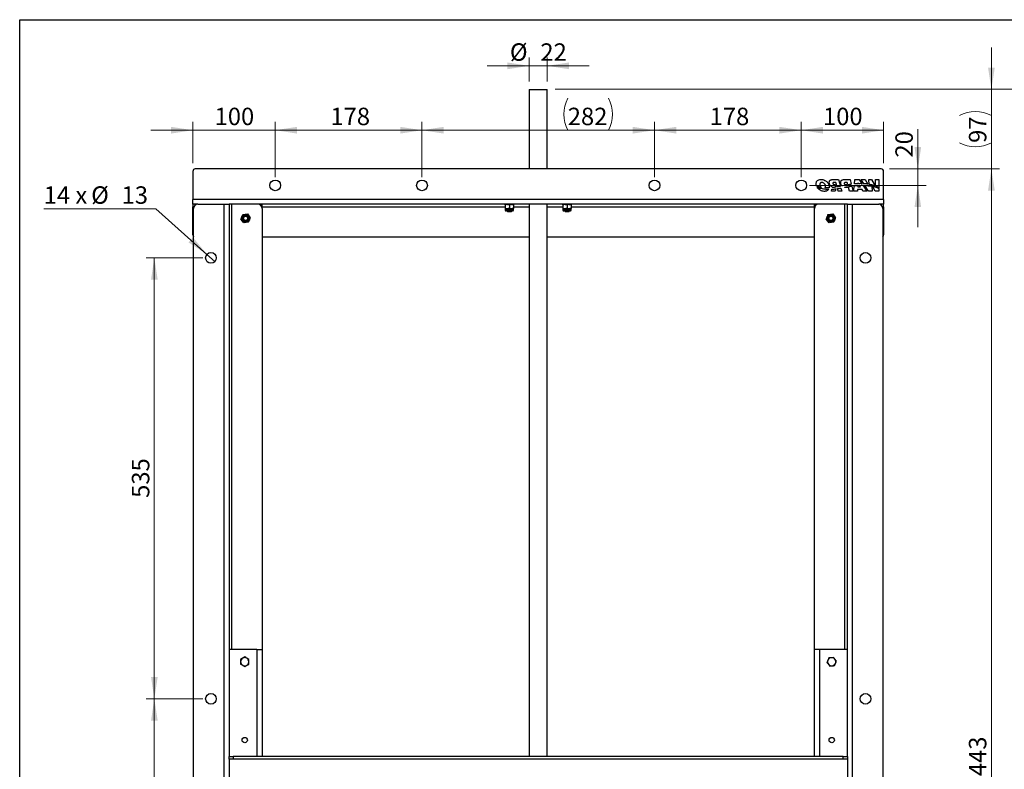
# Model space of a CAD drawing. Units: millimetres. Extents: x 8 to 201, y 4 to 288.
# Drawn here: x 21 to 140, y 197 to 288 of the extents above; entities that cross this region are included whole.
import ezdxf

# ---------------------------------------------------------------- set-up
doc = ezdxf.new("R2010")
doc.units = ezdxf.units.MM
doc.styles.add('SLDTEXTSTYLE2', font='TXT', dxfattribs={"width": 0.7})
doc.styles.add('SLDTEXTSTYLE4', font='TXT', dxfattribs={"width": 0.65})
doc.dimstyles.new('SLDDIMSTYLE2', dxfattribs={"dimtxt": 2.731911, "dimasz": 2.64, "dimexe": 0, "dimexo": 0.0625, "dimgap": 0.682978, "dimtad": 1, "dimlfac": 10, "dimrnd": 1e-09, "dimzin": 12, "dimdsep": 46, "dimtxsty": 'SLDTEXTSTYLE2', "dimsah": 1, "dimcen": 0.09, "dimadec": 0, "dimazin": 3, "dimtfac": 1, "dimtofl": 0, "dimtmove": 0, "dimatfit": 3, "dimfxl": 0, "dimfrac": 2, "dimtolj": 1, "dimtzin": 12, "dimarcsym": 0})
doc.dimstyles.new('SLDDIMSTYLE3', dxfattribs={"dimtxt": 2.731911, "dimasz": 2.64, "dimexe": 0, "dimexo": 0.0625, "dimgap": 0.682978, "dimtad": 1, "dimlfac": 10, "dimrnd": 1e-09, "dimzin": 12, "dimdsep": 46, "dimtxsty": 'SLDTEXTSTYLE2', "dimsah": 1, "dimcen": 0.09, "dimadec": 0, "dimazin": 3, "dimtfac": 1, "dimtmove": 0, "dimatfit": 0, "dimfxl": 0, "dimfrac": 2, "dimtolj": 1, "dimtzin": 12, "dimarcsym": 0})
doc.dimstyles.new('SLDDIMSTYLE4', dxfattribs={"dimtxt": 2.731911, "dimasz": 2.64, "dimexe": 0, "dimexo": 0.0625, "dimgap": 0.682978, "dimtad": 1, "dimdec": 0, "dimlfac": 10, "dimrnd": 1e-09, "dimzin": 12, "dimdsep": 46, "dimtxsty": 'SLDTEXTSTYLE2', "dimsah": 1, "dimcen": 0.09, "dimadec": 0, "dimazin": 3, "dimtfac": 1, "dimtdec": 0, "dimtmove": 0, "dimatfit": 0, "dimfxl": 0, "dimfrac": 2, "dimtolj": 1, "dimtzin": 12, "dimarcsym": 0})
doc.dimstyles.new('SLDDIMSTYLE5', dxfattribs={"dimtxt": 2.731911, "dimasz": 2.64, "dimexe": 0, "dimexo": 0.0625, "dimgap": 0.682978, "dimtad": 1, "dimdec": 0, "dimlfac": 10, "dimrnd": 1e-09, "dimzin": 12, "dimdsep": 46, "dimtxsty": 'SLDTEXTSTYLE2', "dimsah": 1, "dimcen": 0.09, "dimadec": 0, "dimazin": 3, "dimtol": 1, "dimtp": 5, "dimtm": 5, "dimtfac": 1, "dimtdec": 0, "dimtofl": 0, "dimtmove": 0, "dimatfit": 3, "dimfxl": 0, "dimfrac": 2, "dimtolj": 1, "dimarcsym": 0})
doc.dimstyles.new('SLDDIMSTYLE6', dxfattribs={"dimtxt": 2.731911, "dimasz": 2.64, "dimexe": 0, "dimexo": 0.0625, "dimgap": 0.682978, "dimtad": 0, "dimtih": 1, "dimtoh": 1, "dimlfac": 10, "dimrnd": 1e-09, "dimzin": 12, "dimdsep": 46, "dimtxsty": 'SLDTEXTSTYLE2', "dimblk1": 'NONE', "dimsah": 1, "dimcen": 0, "dimadec": 0, "dimazin": 3, "dimtfac": 1, "dimtmove": 0, "dimatfit": 3, "dimldrblk": 'NONE', "dimfxl": 0, "dimfrac": 2, "dimtolj": 1, "dimtzin": 12, "dimarcsym": 0})

# ---------------------------------------------------------------- blocks, each defined once
blk = doc.blocks.new('_D_5')
at = {"color": 7, "linetype": 'Continuous', "lineweight": 0}
for p, q in [((126.5, 269.9), (139.87, 269.9)), ((138.87, 125.6), (138.87, 269.9)), ((121.9, 125.6), (139.87, 125.6))]:
    blk.add_line(p, q, dxfattribs=at)
at = {"color": 7, "linetype": 'Continuous', "lineweight": 18}
for points in [[(138.87, 269.9), (138.46, 267.26), (139.28, 267.26)], [(138.87, 125.6), (139.28, 128.24), (138.46, 128.24)]]:
    blk.add_solid(points, dxfattribs=at)
at = {"color": 7, "linetype": 'Continuous', "lineweight": 18, "insert": (136.14, 194.61), "char_height": 2.117, "attachment_point": 1, "rotation": 90, "style": 'SLDTEXTSTYLE2'}
blk.add_mtext('1443', dxfattribs=at)
blk = doc.blocks.new('_D_6')
at = {"color": 7, "linetype": 'Continuous', "lineweight": 0}
for p, q in [((138.87, 279.55), (138.87, 284.63)), ((85.95, 279.55), (139.87, 279.55)), ((138.87, 279.55), (138.87, 269.9)), ((126.5, 269.9), (139.87, 269.9)), ((138.87, 269.9), (138.87, 264.82))]:
    blk.add_line(p, q, dxfattribs=at)
at = {"color": 7, "linetype": 'Continuous', "lineweight": 18}
for centre, start, end in [((136.93, 272.5), 63.4349, 116.5651), ((136.93, 276.94), 243.4349, 296.5651)]:
    blk.add_arc(centre, 4.35, start, end, dxfattribs=at)
for points in [[(138.87, 279.55), (139.28, 282.19), (138.46, 282.19)], [(138.87, 269.9), (138.46, 267.26), (139.28, 267.26)]]:
    blk.add_solid(points, dxfattribs=at)
at = {"color": 7, "linetype": 'Continuous', "lineweight": 18, "insert": (136.14, 273.05), "char_height": 2.117, "attachment_point": 1, "rotation": 90, "style": 'SLDTEXTSTYLE2'}
blk.add_mtext('97', dxfattribs=at)
blk = doc.blocks.new('_D_7')
at = {"color": 7, "linetype": 'Continuous', "lineweight": 0}
for p, q in [((85.95, 279.55), (145.67, 279.55)), ((144.67, 125.6), (144.67, 279.55)), ((121.9, 125.6), (145.67, 125.6))]:
    blk.add_line(p, q, dxfattribs=at)
at = {"color": 7, "linetype": 'Continuous', "lineweight": 18}
for points in [[(144.67, 279.55), (144.26, 276.91), (145.07, 276.91)], [(144.67, 125.6), (145.07, 128.24), (144.26, 128.24)]]:
    blk.add_solid(points, dxfattribs=at)
at = {"color": 7, "linetype": 'Continuous', "lineweight": 18, "char_height": 2.117, "attachment_point": 1, "rotation": 90, "style": 'SLDTEXTSTYLE2'}
for s, insert in [('±5', (141.94, 204.28)), ('1540', (141.94, 197.48))]:
    blk.add_mtext(s, dxfattribs=dict(at, insert=insert))
blk = doc.blocks.new('_D_10')
at = {"color": 7, "linetype": 'Continuous', "lineweight": 0}
for p, q in [((43.2, 205.6), (36.33, 205.6)), ((37.33, 180.6), (37.33, 205.6)), ((43.2, 180.6), (36.33, 180.6))]:
    blk.add_line(p, q, dxfattribs=at)
at = {"color": 7, "linetype": 'Continuous', "lineweight": 18}
for points in [[(37.33, 205.6), (36.93, 202.96), (37.74, 202.96)], [(37.33, 180.6), (37.74, 183.24), (36.93, 183.24)]]:
    blk.add_solid(points, dxfattribs=at)
at = {"color": 7, "linetype": 'Continuous', "lineweight": 18, "insert": (34.61, 190.59), "char_height": 2.117, "attachment_point": 1, "rotation": 90, "style": 'SLDTEXTSTYLE2'}
blk.add_mtext('250', dxfattribs=at)
blk = doc.blocks.new('_D_11')
at = {"color": 7, "linetype": 'Continuous', "lineweight": 0}
for p, q in [((43.2, 259.1), (36.33, 259.1)), ((37.33, 259.1), (37.33, 205.6)), ((43.2, 205.6), (36.33, 205.6))]:
    blk.add_line(p, q, dxfattribs=at)
at = {"color": 7, "linetype": 'Continuous', "lineweight": 18}
for points in [[(37.33, 259.1), (36.93, 256.46), (37.74, 256.46)], [(37.33, 205.6), (37.74, 208.24), (36.93, 208.24)]]:
    blk.add_solid(points, dxfattribs=at)
at = {"color": 7, "linetype": 'Continuous', "lineweight": 18, "insert": (34.61, 229.98), "char_height": 2.117, "attachment_point": 1, "rotation": 90, "style": 'SLDTEXTSTYLE2'}
blk.add_mtext('535', dxfattribs=at)
blk = doc.blocks.new('_D_12')
at = {"color": 7, "linetype": 'Continuous', "lineweight": 0}
for p, q in [((82.8, 280.5), (82.8, 283.4)), ((85, 280.5), (85, 283.4)), ((82.8, 282.4), (77.72, 282.4)), ((82.8, 282.4), (85, 282.4)), ((85, 282.4), (90.08, 282.4))]:
    blk.add_line(p, q, dxfattribs=at)
at = {"color": 7, "linetype": 'Continuous', "lineweight": 18}
for points in [[(82.8, 282.4), (80.16, 282.81), (80.16, 281.99)], [(85, 282.4), (87.64, 281.99), (87.64, 282.81)]]:
    blk.add_solid(points, dxfattribs=at)
at = {"color": 7, "linetype": 'Continuous', "lineweight": 18, "char_height": 2.117, "attachment_point": 1, "style": 'SLDTEXTSTYLE2'}
for s, insert in [('%%c', (80.46, 285.13)), ('22', (84.16, 285.13))]:
    blk.add_mtext(s, dxfattribs=dict(at, insert=insert))
blk = doc.blocks.new('_D_13')
at = {"color": 7, "linetype": 'Continuous', "lineweight": 0}
for p, q in [((37.52, 265.05), (23.91, 265.05)), ((43.71, 259.53), (37.52, 265.05)), ((44.68, 258.66), (43.71, 259.53))]:
    blk.add_line(p, q, dxfattribs=at)
at = {"color": 7, "linetype": 'Continuous', "lineweight": 18}
blk.add_solid([(43.71, 259.53), (42.02, 261.59), (41.47, 260.98)], dxfattribs=at)
at = {"color": 7, "linetype": 'Continuous', "lineweight": 18, "char_height": 2.117, "attachment_point": 1}
for s, insert, style in [('14 x', (23.91, 267.78), 'SLDTEXTSTYLE4'), ('%%c', (29.67, 267.78), 'SLDTEXTSTYLE2'), ('13', (33.36, 267.78), 'SLDTEXTSTYLE2')]:
    blk.add_mtext(s, dxfattribs=dict(at, insert=insert, style=style))
blk = doc.blocks.new('_None')
blk = doc.blocks.new('_D_18')
at = {"color": 7, "linetype": 'Continuous', "lineweight": 0}
for p, q in [((42, 270.6), (42, 275.59)), ((52, 268.9), (52, 275.59)), ((42, 274.59), (36.92, 274.59)), ((42, 274.59), (52, 274.59)), ((52, 274.59), (57.08, 274.59))]:
    blk.add_line(p, q, dxfattribs=at)
at = {"color": 7, "linetype": 'Continuous', "lineweight": 18}
for points in [[(42, 274.59), (39.36, 275), (39.36, 274.18)], [(52, 274.59), (54.64, 274.18), (54.64, 275)]]:
    blk.add_solid(points, dxfattribs=at)
at = {"color": 7, "linetype": 'Continuous', "lineweight": 18, "insert": (44.64, 277.32), "char_height": 2.117, "attachment_point": 1, "style": 'SLDTEXTSTYLE2'}
blk.add_mtext('100', dxfattribs=at)
blk = doc.blocks.new('_D_19')
at = {"color": 7, "linetype": 'Continuous', "lineweight": 0}
for p, q in [((52, 268.9), (52, 275.59)), ((69.8, 268.9), (69.8, 275.59)), ((52, 274.59), (69.8, 274.59))]:
    blk.add_line(p, q, dxfattribs=at)
at = {"color": 7, "linetype": 'Continuous', "lineweight": 18}
for points in [[(52, 274.59), (54.64, 274.18), (54.64, 275)], [(69.8, 274.59), (67.16, 275), (67.16, 274.18)]]:
    blk.add_solid(points, dxfattribs=at)
at = {"color": 7, "linetype": 'Continuous', "lineweight": 18, "insert": (58.69, 277.32), "char_height": 2.117, "attachment_point": 1, "style": 'SLDTEXTSTYLE2'}
blk.add_mtext('178', dxfattribs=at)
blk = doc.blocks.new('_D_20')
at = {"color": 7, "linetype": 'Continuous', "lineweight": 0}
for p, q in [((69.8, 268.9), (69.8, 275.59)), ((98, 268.9), (98, 275.59)), ((69.8, 274.59), (98, 274.59))]:
    blk.add_line(p, q, dxfattribs=at)
at = {"color": 7, "linetype": 'Continuous', "lineweight": 18}
for centre, start, end in [((91.37, 276.53), 153.4349, 206.5651), ((88.55, 276.53), 333.4349, 26.5651)]:
    blk.add_arc(centre, 4.35, start, end, dxfattribs=at)
for points in [[(69.8, 274.59), (72.44, 274.18), (72.44, 275)], [(98, 274.59), (95.36, 275), (95.36, 274.18)]]:
    blk.add_solid(points, dxfattribs=at)
at = {"color": 7, "linetype": 'Continuous', "lineweight": 18, "insert": (87.48, 277.32), "char_height": 2.117, "attachment_point": 1, "style": 'SLDTEXTSTYLE2'}
blk.add_mtext('282', dxfattribs=at)
blk = doc.blocks.new('_D_21')
at = {"color": 7, "linetype": 'Continuous', "lineweight": 0}
for p, q in [((98, 268.9), (98, 275.59)), ((115.8, 268.9), (115.8, 275.59)), ((98, 274.59), (115.8, 274.59))]:
    blk.add_line(p, q, dxfattribs=at)
at = {"color": 7, "linetype": 'Continuous', "lineweight": 18}
for points in [[(98, 274.59), (100.64, 274.18), (100.64, 275)], [(115.8, 274.59), (113.16, 275), (113.16, 274.18)]]:
    blk.add_solid(points, dxfattribs=at)
at = {"color": 7, "linetype": 'Continuous', "lineweight": 18, "insert": (104.69, 277.32), "char_height": 2.117, "attachment_point": 1, "style": 'SLDTEXTSTYLE2'}
blk.add_mtext('178', dxfattribs=at)
blk = doc.blocks.new('_D_22')
at = {"color": 7, "linetype": 'Continuous', "lineweight": 0}
for p, q in [((115.8, 268.9), (115.8, 275.59)), ((125.8, 270.6), (125.8, 275.59)), ((115.8, 274.59), (125.8, 274.59))]:
    blk.add_line(p, q, dxfattribs=at)
at = {"color": 7, "linetype": 'Continuous', "lineweight": 18}
for points in [[(115.8, 274.59), (118.44, 274.18), (118.44, 275)], [(125.8, 274.59), (123.16, 275), (123.16, 274.18)]]:
    blk.add_solid(points, dxfattribs=at)
at = {"color": 7, "linetype": 'Continuous', "lineweight": 18, "insert": (118.44, 277.32), "char_height": 2.117, "attachment_point": 1, "style": 'SLDTEXTSTYLE2'}
blk.add_mtext('100', dxfattribs=at)
blk = doc.blocks.new('_D_23')
at = {"color": 7, "linetype": 'Continuous', "lineweight": 0}
for p, q in [((129.95, 269.9), (129.95, 274.71)), ((126.5, 269.9), (130.95, 269.9)), ((129.95, 269.9), (129.95, 267.9)), ((116.8, 267.9), (130.95, 267.9)), ((129.95, 267.9), (129.95, 262.82))]:
    blk.add_line(p, q, dxfattribs=at)
at = {"color": 7, "linetype": 'Continuous', "lineweight": 18}
for points in [[(129.95, 269.9), (130.35, 272.54), (129.54, 272.54)], [(129.95, 267.9), (129.54, 265.26), (130.35, 265.26)]]:
    blk.add_solid(points, dxfattribs=at)
at = {"color": 7, "linetype": 'Continuous', "lineweight": 18, "insert": (127.22, 271.27), "char_height": 2.117, "attachment_point": 1, "rotation": 90, "style": 'SLDTEXTSTYLE2'}
blk.add_mtext('20', dxfattribs=at)

msp = doc.modelspace()

# ---------------------------------------------------------------- linework, layer by layer
at = {"color": 7, "linetype": 'Continuous', "lineweight": 25}
for p, q in [((21, 4), (21, 288)), ((21, 288), (201, 288)), ((82.8495, 279.5468), (82.7995, 279.4968)), ((82.7995, 279.4968), (82.7995, 269.8968)), ((83.8995, 279.4968), (82.7995, 279.4968)), ((82.8495, 279.5468), (83.8995, 279.5468)), ((83.8995, 279.5468), (84.9495, 279.5468)), ((84.9995, 279.4968), (83.8995, 279.4968)), ((84.9995, 279.4968), (84.9495, 279.5468)), ((84.9995, 269.8968), (84.9995, 279.4968)), ((41.9995, 269.5968), (41.9995, 266.1968)), ((125.4995, 269.8968), (42.2995, 269.8968)), ((125.7995, 266.1968), (125.7995, 269.5968)), ((119.5619, 267.6339), (119.5761, 267.6922)), ((119.5856, 268.5969), (120.3329, 268.5969)), ((120.0033, 268.2442), (119.7452, 268.2442)), ((119.811, 267.9986), (119.9139, 267.9986)), ((119.9139, 267.9986), (119.9977, 267.6856)), ((120.147, 267.7082), (120.0033, 268.2442)), ((120.3329, 268.5969), (120.5512, 267.7822)), ((120.6077, 267.571), (120.708, 267.1968)), ((120.9553, 267.8693), (120.8178, 267.8393)), ((121.0933, 267.8972), (120.9553, 267.8693)), ((120.9752, 268.5969), (121.7225, 268.5969)), ((121.3929, 268.2442), (121.1243, 268.2442)), ((121.1901, 267.9986), (121.3035, 267.9986)), ((121.5532, 267.646), (121.23, 267.646)), ((121.3035, 267.9986), (121.3191, 267.9404)), ((121.4674, 267.9662), (121.3929, 268.2442)), ((121.6736, 267.1968), (121.5532, 267.646)), ((121.7225, 268.5969), (121.8752, 268.0268)), ((121.9337, 267.8087), (122.0976, 267.1968)), ((122.1732, 267.1968), (122.2387, 267.8464)), ((122.2612, 268.0692), (122.3144, 268.5969)), ((122.3144, 268.5969), (122.8476, 268.5969)), ((122.6623, 267.8845), (122.6531, 267.7175)), ((122.6531, 267.7175), (122.9809, 267.7163)), ((122.6811, 268.2232), (122.6741, 268.0971)), ((122.7539, 268.1002), (122.6811, 268.2232)), ((122.8476, 268.5969), (123.1622, 268.1028)), ((122.9809, 267.7163), (122.8741, 267.8968)), ((123.0734, 268.5969), (123.5499, 268.5969)), ((123.3875, 268.0943), (123.0734, 268.5969)), ((123.2875, 267.906), (123.7391, 267.1968)), ((123.9484, 267.1968), (123.5078, 267.9019)), ((123.5499, 268.5969), (123.8757, 268.0464)), ((123.9813, 267.8678), (124.0567, 267.7404)), ((123.9968, 268.5969), (124.3159, 268.5969)), ((124.0371, 268.0208), (123.9968, 268.5969)), ((124.0567, 267.7404), (124.0484, 267.8598)), ((124.3159, 268.5969), (124.7501, 267.8283)), ((124.3331, 267.9902), (124.3356, 267.9575)), ((124.3528, 267.9531), (124.3331, 267.9902)), ((124.3466, 267.8124), (124.3934, 267.1968)), ((124.7545, 267.1968), (124.4373, 267.7939)), ((124.7998, 268.5969), (125.1995, 268.5969)), ((124.7998, 267.8088), (124.7998, 268.5969)), ((125.1995, 268.5969), (125.1995, 267.61)), ((125.1995, 267.5343), (125.1995, 267.1968)), ((119.4549, 267.1968), (119.5144, 267.4401)), ((119.9377, 267.1968), (119.4549, 267.1968)), ((119.983, 267.4769), (119.9377, 267.1968)), ((120.284, 267.1968), (120.2016, 267.5044)), ((120.708, 267.1968), (120.284, 267.1968)), ((122.0976, 267.1968), (121.6736, 267.1968)), ((122.6329, 267.1968), (122.1732, 267.1968)), ((122.6391, 267.3773), (122.6329, 267.1968)), ((123.1765, 267.3773), (122.6391, 267.3773)), ((123.2794, 267.1968), (123.1765, 267.3773)), ((123.7391, 267.1968), (123.2794, 267.1968)), ((124.3934, 267.1968), (123.9484, 267.1968)), ((125.1995, 267.1968), (124.7545, 267.1968)), ((125.7995, 266.1968), (41.9995, 266.1968)), ((41.9995, 265.5968), (41.9995, 266.1968)), ((42.5995, 265.5968), (41.9995, 265.5968)), ((41.9995, 265.5968), (41.9995, 265.2968)), ((41.9995, 261.8968), (41.9995, 265.2968)), ((41.9995, 265.2968), (42.1412, 265.2968)), ((42.5995, 265.5968), (45.7995, 265.5968)), ((45.7995, 125.5968), (45.7995, 265.5968)), ((45.7995, 265.5968), (46.3995, 265.5968)), ((121.3995, 265.5968), (46.3995, 265.5968)), ((46.3995, 265.5968), (46.3995, 198.5968)), ((46.6995, 265.5968), (46.6995, 211.5968)), ((50.3995, 265.0968), (50.3995, 265.5968)), ((50.3995, 265.2968), (79.8995, 265.2968)), ((79.8995, 265.5521), (80.1495, 265.5968)), ((79.8995, 265.5521), (79.8995, 265.1514)), ((79.8995, 265.1514), (80.1495, 265.1068)), ((80.3995, 265.5521), (80.6495, 265.5968)), ((80.3995, 265.5521), (80.3995, 265.1514)), ((80.3995, 265.1514), (80.6495, 265.1068)), ((80.8995, 265.5521), (80.8995, 265.1514)), ((80.8995, 265.2968), (82.7995, 265.2968)), ((82.7995, 265.5968), (82.7995, 198.5968)), ((84.9995, 198.5968), (84.9995, 265.5968)), ((84.9995, 265.2968), (86.8995, 265.2968)), ((86.8995, 265.5521), (87.1495, 265.5968)), ((86.8995, 265.5521), (86.8995, 265.1514)), ((86.8995, 265.1514), (87.1495, 265.1068)), ((87.3995, 265.5521), (87.6495, 265.5968)), ((87.3995, 265.5521), (87.3995, 265.1514)), ((87.3995, 265.1514), (87.6495, 265.1068)), ((87.8995, 265.5521), (87.8995, 265.1514)), ((87.8995, 265.2968), (117.3995, 265.2968)), ((117.3995, 265.0968), (117.3995, 265.5968)), ((121.0995, 211.5968), (121.0995, 265.5968)), ((121.3995, 198.5968), (121.3995, 265.5968)), ((121.3995, 265.5968), (121.9995, 265.5968)), ((121.9995, 265.5968), (121.9995, 125.5968)), ((121.9995, 265.5968), (125.1995, 265.5968)), ((125.7995, 265.5968), (125.1995, 265.5968)), ((125.6577, 265.2968), (125.7995, 265.2968)), ((125.7995, 266.1968), (125.7995, 265.5968)), ((125.7995, 265.2968), (125.7995, 265.5968)), ((125.7995, 265.2968), (125.7995, 261.8968)), ((42.0995, 126.0968), (42.0995, 265.0968)), ((48.0482, 264.355), (48.3344, 264.3925)), ((48.6206, 264.4301), (48.7963, 264.201)), ((50.3995, 265.0968), (50.3995, 211.5968)), ((79.8995, 265.1068), (79.8995, 264.9001)), ((79.8995, 265.1068), (80.1495, 265.1068)), ((80.8995, 264.9001), (79.8995, 264.9001)), ((80.7961, 264.7968), (80.0028, 264.7968)), ((80.1049, 264.7968), (80.1549, 264.7468)), ((80.1495, 265.1068), (80.6495, 265.1068)), ((80.1549, 264.7468), (80.644, 264.7468)), ((80.644, 264.7468), (80.694, 264.7968)), ((80.6495, 265.1068), (80.8995, 265.1068)), ((80.8995, 264.9001), (80.8995, 265.1068)), ((86.8995, 265.1068), (86.8995, 264.9001)), ((86.8995, 265.1068), (87.1495, 265.1068)), ((87.8995, 264.9001), (86.8995, 264.9001)), ((87.7961, 264.7968), (87.0028, 264.7968)), ((87.1049, 264.7968), (87.1549, 264.7468)), ((87.1495, 265.1068), (87.6495, 265.1068)), ((87.1549, 264.7468), (87.644, 264.7468)), ((87.644, 264.7468), (87.694, 264.7968)), ((87.6495, 265.1068), (87.8995, 265.1068)), ((87.8995, 264.9001), (87.8995, 265.1068)), ((117.3995, 211.5968), (117.3995, 265.0968)), ((119.0482, 264.355), (119.3344, 264.3925)), ((119.6206, 264.4301), (119.7963, 264.201)), ((125.6995, 265.0968), (125.6995, 126.0968)), ((48.1783, 263.3635), (48.0027, 263.5925)), ((48.7507, 263.4386), (48.4645, 263.401)), ((119.1783, 263.3635), (119.0027, 263.5925)), ((119.7507, 263.4386), (119.4645, 263.401)), ((82.7995, 261.5968), (50.3995, 261.5968)), ((117.3995, 261.5968), (84.9995, 261.5968)), ((49.7495, 211.5968), (46.3995, 211.5968)), ((49.7495, 211.5968), (49.7495, 198.5968)), ((49.7495, 211.5968), (50.3995, 211.5968)), ((50.3995, 211.5968), (50.3995, 198.5968)), ((117.3995, 198.5968), (117.3995, 211.5968)), ((118.0495, 211.5968), (117.3995, 211.5968)), ((118.0495, 198.5968), (118.0495, 211.5968)), ((121.3995, 211.5968), (118.0495, 211.5968)), ((48.2995, 210.6741), (48.0495, 210.5298)), ((48.7995, 210.3854), (48.5495, 210.5298)), ((119.7206, 210.6301), (119.4344, 210.5925)), ((120.0719, 210.1719), (119.8963, 210.401)), ((47.7995, 209.8081), (48.0495, 209.6638)), ((48.2995, 209.5194), (48.5495, 209.6638)), ((118.927, 210.0216), (119.1027, 209.7925)), ((119.2783, 209.5635), (119.5645, 209.601)), ((46.3995, 198.2968), (46.3995, 198.5968)), ((46.3995, 198.5968), (46.8995, 198.5968)), ((121.3995, 198.2968), (46.3995, 198.2968)), ((46.3995, 198.2968), (46.3995, 125.8968)), ((46.8995, 198.5968), (46.8995, 198.2968)), ((120.8995, 198.5968), (46.8995, 198.5968)), ((120.8995, 198.2968), (120.8995, 198.5968)), ((120.8995, 198.5968), (121.3995, 198.5968)), ((121.3995, 198.5968), (121.3995, 198.2968)), ((121.3995, 198.2968), (121.3995, 125.8968))]:
    msp.add_line(p, q, dxfattribs=at)
at = {"color": 7, "linetype": 'Continuous', "lineweight": 18}
for p, q in [((21, 276), (21, 288)), ((21, 288), (201, 288))]:
    msp.add_line(p, q, dxfattribs=at)
at = {"color": 7, "linetype": 'Continuous', "lineweight": 25}
for centre, radius in [((51.9995, 267.8968), 0.65), ((69.7995, 267.8968), 0.65), ((97.9995, 267.8968), 0.65), ((115.7995, 267.8968), 0.65), ((48.3995, 263.8968), 0.5), ((48.3995, 263.8968), 0.3967), ((48.3995, 263.8968), 0.3571), ((48.3995, 263.8968), 0.3), ((48.3995, 263.8968), 0.2445), ((119.3995, 263.8968), 0.5), ((119.3995, 263.8968), 0.3967), ((119.3995, 263.8968), 0.3571), ((119.3995, 263.8968), 0.3), ((119.3995, 263.8968), 0.2445), ((44.1995, 259.0968), 0.65), ((123.5995, 259.0968), 0.65), ((44.1995, 205.5968), 0.65), ((123.5995, 205.5968), 0.65), ((48.2995, 200.5968), 0.325), ((119.4995, 200.5968), 0.325)]:
    msp.add_circle(centre, radius, dxfattribs=at)
for centre, radius, start, end in [((42.2995, 269.5968), 0.3, 90, 180), ((125.4995, 269.5968), 0.3, 0, 90), ((42.5995, 265.0968), 0.5, 90, 180), ((49.8995, 265.0968), 0.5, 0, 90), ((117.8995, 265.0968), 0.5, 90, 180), ((125.1995, 265.0968), 0.5, 0, 90), ((80.0028, 264.9001), 0.1033, 180, 270), ((80.7961, 264.9001), 0.1033, 270, 0), ((87.0028, 264.9001), 0.1033, 180, 270), ((87.7961, 264.9001), 0.1033, 270, 0), ((42.2995, 261.8968), 0.3, 180, 228.189685), ((125.4995, 261.8968), 0.3, 311.810315, 0), ((48.2995, 210.0968), 0.5, 120, 180), ((48.2995, 210.0968), 0.5, 60, 120), ((48.2995, 210.0968), 0.5, 0, 60), ((119.4995, 210.0968), 0.5, 157.477326, 217.477326), ((119.4995, 210.0968), 0.5, 97.477326, 157.477326), ((119.4995, 210.0968), 0.5, 37.477326, 97.477326), ((119.4995, 210.0968), 0.5, 337.477326, 37.477326), ((48.2995, 210.0968), 0.5, 180, 240), ((48.2995, 210.0968), 0.5, 240, 300), ((48.2995, 210.0968), 0.5, 300, 0), ((119.4995, 210.0968), 0.5, 217.477326, 277.477326), ((119.4995, 210.0968), 0.5, 277.477326, 337.477326)]:
    msp.add_arc(centre, radius, start, end, dxfattribs=at)
for points, knots in [([(117.6328, 267.8949), (117.6191, 267.9627), (117.5935, 268.0893), (117.6228, 268.2749), (117.7091, 268.4342), (117.8581, 268.5551), (118.0612, 268.6218), (118.2916, 268.6291), (118.5547, 268.5743), (118.8186, 268.4348), (119.0555, 268.2024), (119.1337, 267.9986), (119.1731, 267.8958)], [0, 0, 0, 0, 0.08610636, 0.16100659, 0.23032211, 0.30890358, 0.39527708, 0.49378474, 0.59485822, 0.7289765, 0.86330129, 1, 1, 1, 1]), ([(117.6792, 267.7865), (117.6697, 267.8062), (117.6525, 267.8417), (117.6389, 267.8786), (117.6328, 267.8949)], [0, 0, 0, 0, 0.55772969, 1, 1, 1, 1]), ([(118.0825, 267.6813), (118.0063, 267.6973), (117.8702, 267.7258), (117.7376, 267.7679), (117.6792, 267.7865)], [0, 0, 0, 0, 0.55977758, 1, 1, 1, 1]), ([(117.7267, 267.6844), (117.7381, 267.68), (117.7584, 267.6721), (117.7788, 267.6646), (117.7878, 267.6613)], [0, 0, 0, 0, 0.55999859, 1, 1, 1, 1]), ([(119.1348, 267.4346), (119.1076, 267.3956), (119.0523, 267.3163), (118.9477, 267.2485), (118.854, 267.2093), (118.7752, 267.1876), (118.6901, 267.1744), (118.5428, 267.1674), (118.3351, 267.1963), (118.0902, 267.3016), (117.8748, 267.4629), (117.7762, 267.6105), (117.7267, 267.6844)], [0, 0, 0, 0, 0.08420296, 0.17117793, 0.21722731, 0.26554056, 0.31651204, 0.3704833, 0.52826174, 0.68527049, 0.84224048, 1, 1, 1, 1]), ([(117.7878, 267.6613), (117.8377, 267.6437), (117.927, 267.6122), (118.0181, 267.5867), (118.0582, 267.5754)], [0, 0, 0, 0, 0.55988792, 1, 1, 1, 1]), ([(118.7428, 267.8958), (118.7137, 267.9655), (118.6561, 268.1037), (118.4953, 268.2152), (118.3521, 268.2493), (118.2463, 268.2459), (118.1549, 268.2111), (118.0929, 268.1492), (118.0608, 268.0721), (118.0523, 267.9856), (118.0646, 267.9269), (118.0711, 267.8958)], [0, 0, 0, 0, 0.20356436, 0.40341377, 0.50456827, 0.60395681, 0.68853781, 0.76605208, 0.83651468, 0.91346278, 1, 1, 1, 1]), ([(118.0582, 267.5754), (118.257, 267.5317), (118.612, 267.4535), (118.9751, 267.4404), (119.1348, 267.4346)], [0, 0, 0, 0, 0.5599541, 1, 1, 1, 1]), ([(118.0711, 267.8958), (118.0892, 267.8455), (118.1215, 267.756), (118.1875, 267.6882), (118.2164, 267.6584)], [0, 0, 0, 0, 0.562499224, 1, 1, 1, 1]), ([(118.2164, 267.6584), (118.1914, 267.6624), (118.1467, 267.6695), (118.1021, 267.6777), (118.0825, 267.6813)], [0, 0, 0, 0, 0.55989956, 1, 1, 1, 1]), ([(118.688, 267.6116), (118.7044, 267.6313), (118.7381, 267.6719), (118.7647, 267.7726), (118.7514, 267.8476), (118.7428, 267.8958)], [0, 0, 0, 0, 0.2526519, 0.51928368, 1, 1, 1, 1]), ([(119.1793, 267.6093), (119.0876, 267.6069), (118.9238, 267.6026), (118.7601, 267.6088), (118.688, 267.6116)], [0, 0, 0, 0, 0.56002056, 1, 1, 1, 1]), ([(119.1731, 267.8958), (119.1855, 267.8403), (119.2065, 267.7458), (119.1979, 267.6496), (119.1943, 267.6098)], [0, 0, 0, 0, 0.58643855, 1, 1, 1, 1]), ([(119.1943, 267.6098), (119.1915, 267.6097), (119.1865, 267.6095), (119.1815, 267.6093), (119.1793, 267.6093)], [0, 0, 0, 0, 0.56001264, 1, 1, 1, 1]), ([(119.2106, 268.1162), (119.2011, 268.163), (119.1832, 268.2515), (119.2033, 268.3828), (119.2632, 268.4846), (119.3522, 268.5516), (119.4607, 268.5907), (119.5417, 268.5947), (119.5856, 268.5969)], [0, 0, 0, 0, 0.19547221, 0.36944066, 0.53328041, 0.66792709, 0.81992248, 1, 1, 1, 1]), ([(119.5761, 267.6922), (119.5372, 267.712), (119.4519, 267.7554), (119.3466, 267.8522), (119.2586, 267.9745), (119.2272, 268.0672), (119.2106, 268.1162)], [0, 0, 0, 0, 0.22583683, 0.494980617, 0.733230355, 1, 1, 1, 1]), ([(119.7289, 267.6506), (119.6978, 267.6473), (119.6421, 267.6413), (119.5864, 267.6361), (119.5619, 267.6339)], [0, 0, 0, 0, 0.560023838, 1, 1, 1, 1]), ([(119.7452, 268.2442), (119.7283, 268.2428), (119.6964, 268.2401), (119.6618, 268.2186), (119.644, 268.1945), (119.6361, 268.173), (119.6338, 268.1482), (119.6374, 268.1314), (119.6392, 268.1225)], [0, 0, 0, 0, 0.26384589, 0.49956159, 0.61342994, 0.73033644, 0.85682139, 1, 1, 1, 1]), ([(119.6392, 268.1225), (119.6476, 268.1022), (119.6642, 268.0621), (119.7126, 268.0244), (119.7623, 268.0027), (119.7949, 268), (119.811, 267.9986)], [0, 0, 0, 0, 0.28698154, 0.5681058, 0.78727438, 1, 1, 1, 1]), ([(119.9977, 267.6856), (119.9476, 267.6785), (119.8582, 267.6658), (119.7684, 267.6552), (119.7289, 267.6506)], [0, 0, 0, 0, 0.56007919, 1, 1, 1, 1]), ([(120.2752, 267.7297), (120.2513, 267.7256), (120.2086, 267.7183), (120.1658, 267.7113), (120.147, 267.7082)], [0, 0, 0, 0, 0.5600214, 1, 1, 1, 1]), ([(120.5467, 267.7813), (120.4961, 267.7713), (120.4057, 267.7535), (120.3151, 267.737), (120.2752, 267.7297)], [0, 0, 0, 0, 0.56006689, 1, 1, 1, 1]), ([(120.3096, 267.5201), (120.3654, 267.5288), (120.465, 267.5444), (120.5641, 267.5629), (120.6077, 267.571)], [0, 0, 0, 0, 0.55991404, 1, 1, 1, 1]), ([(120.5512, 267.7822), (120.5503, 267.782), (120.5489, 267.7817), (120.5474, 267.7814), (120.5467, 267.7813)], [0, 0, 0, 0, 0.55998303, 1, 1, 1, 1]), ([(120.6002, 268.1162), (120.5907, 268.163), (120.5728, 268.2515), (120.5929, 268.3828), (120.6528, 268.4846), (120.7418, 268.5516), (120.8503, 268.5907), (120.9313, 268.5947), (120.9752, 268.5969)], [0, 0, 0, 0, 0.19547221, 0.36944066, 0.53328041, 0.66792709, 0.81992248, 1, 1, 1, 1]), ([(120.7678, 267.8283), (120.726, 267.8762), (120.6515, 267.9617), (120.6159, 268.069), (120.6002, 268.1162)], [0, 0, 0, 0, 0.56044023, 1, 1, 1, 1]), ([(120.8178, 267.8393), (120.8084, 267.8372), (120.7918, 267.8336), (120.7751, 267.8299), (120.7678, 267.8283)], [0, 0, 0, 0, 0.56091416, 1, 1, 1, 1]), ([(121.1243, 268.2442), (121.1118, 268.2434), (121.0884, 268.2418), (121.0571, 268.2272), (121.0362, 268.205), (121.0257, 268.1788), (121.0231, 268.1503), (121.0272, 268.1308), (121.0294, 268.1204)], [0, 0, 0, 0, 0.20040084, 0.37761011, 0.54424508, 0.67948955, 0.82850733, 1, 1, 1, 1]), ([(121.0294, 268.1204), (121.0371, 268.101), (121.0522, 268.0628), (121.0961, 268.025), (121.143, 268.0027), (121.1744, 268), (121.1901, 267.9986)], [0, 0, 0, 0, 0.28613857, 0.56473781, 0.782556, 1, 1, 1, 1]), ([(121.0699, 267.6639), (121.1332, 267.6762), (121.246, 267.6982), (121.3593, 267.7182), (121.4091, 267.727)], [0, 0, 0, 0, 0.56009629, 1, 1, 1, 1]), ([(121.23, 267.646), (121.1992, 267.6469), (121.1454, 267.6486), (121.0926, 267.6593), (121.0699, 267.6639)], [0, 0, 0, 0, 0.57041995, 1, 1, 1, 1]), ([(121.2315, 267.9239), (121.2057, 267.9191), (121.1595, 267.9105), (121.1135, 267.9013), (121.0933, 267.8972)], [0, 0, 0, 0, 0.56007848, 1, 1, 1, 1]), ([(121.3191, 267.9404), (121.3027, 267.9373), (121.2735, 267.9319), (121.2444, 267.9264), (121.2315, 267.9239)], [0, 0, 0, 0, 0.560033924, 1, 1, 1, 1]), ([(121.4091, 267.727), (121.5068, 267.7438), (121.6813, 267.7737), (121.8566, 267.798), (121.9337, 267.8087)], [0, 0, 0, 0, 0.56017535, 1, 1, 1, 1]), ([(121.8752, 268.0268), (121.7989, 268.0165), (121.6627, 267.9981), (121.5271, 267.976), (121.4674, 267.9662)], [0, 0, 0, 0, 0.56013849, 1, 1, 1, 1]), ([(122.2387, 267.8464), (122.2886, 267.8517), (122.3776, 267.8613), (122.4668, 267.869), (122.506, 267.8724)], [0, 0, 0, 0, 0.56008368, 1, 1, 1, 1]), ([(122.4899, 268.0874), (122.4472, 268.0844), (122.3709, 268.079), (122.2947, 268.0722), (122.2612, 268.0692)], [0, 0, 0, 0, 0.56008489, 1, 1, 1, 1]), ([(122.6741, 268.0971), (122.6397, 268.0955), (122.5783, 268.0927), (122.5169, 268.089), (122.4899, 268.0874)], [0, 0, 0, 0, 0.560080655, 1, 1, 1, 1]), ([(122.506, 267.8724), (122.5352, 267.8748), (122.5873, 267.8792), (122.6394, 267.8829), (122.6623, 267.8845)], [0, 0, 0, 0, 0.56001458, 1, 1, 1, 1]), ([(123.0553, 268.1044), (122.999, 268.1045), (122.8985, 268.1047), (122.798, 268.1016), (122.7539, 268.1002)], [0, 0, 0, 0, 0.56011521, 1, 1, 1, 1]), ([(122.8741, 267.8968), (122.9513, 267.9), (123.089, 267.9056), (123.2269, 267.9059), (123.2875, 267.906)], [0, 0, 0, 0, 0.56017274, 1, 1, 1, 1]), ([(123.1622, 268.1028), (123.1422, 268.1033), (123.1066, 268.104), (123.071, 268.1043), (123.0553, 268.1044)], [0, 0, 0, 0, 0.56005771, 1, 1, 1, 1]), ([(123.6212, 268.0766), (123.5777, 268.0805), (123.4998, 268.0875), (123.4218, 268.0922), (123.3875, 268.0943)], [0, 0, 0, 0, 0.560080612, 1, 1, 1, 1]), ([(123.5078, 267.9019), (123.5265, 267.9012), (123.56, 267.9001), (123.5935, 267.8986), (123.6082, 267.8979)], [0, 0, 0, 0, 0.56000451, 1, 1, 1, 1]), ([(123.6082, 267.8979), (123.678, 267.8939), (123.8026, 267.8868), (123.9267, 267.8736), (123.9813, 267.8678)], [0, 0, 0, 0, 0.56001605, 1, 1, 1, 1]), ([(123.8757, 268.0464), (123.8282, 268.0528), (123.7436, 268.0643), (123.6586, 268.0728), (123.6212, 268.0766)], [0, 0, 0, 0, 0.56028049, 1, 1, 1, 1]), ([(124.3356, 267.9575), (124.2801, 267.9707), (124.1812, 267.9943), (124.0811, 268.0127), (124.0371, 268.0208)], [0, 0, 0, 0, 0.55998915, 1, 1, 1, 1]), ([(124.0484, 267.8598), (124.1043, 267.8522), (124.204, 267.8387), (124.303, 267.8205), (124.3466, 267.8124)], [0, 0, 0, 0, 0.560106626, 1, 1, 1, 1]), ([(124.7286, 267.8367), (124.6593, 267.8612), (124.5354, 267.9047), (124.4086, 267.9383), (124.3528, 267.9531)], [0, 0, 0, 0, 0.5601775, 1, 1, 1, 1]), ([(124.4373, 267.7939), (124.4854, 267.7832), (124.5712, 267.7639), (124.656, 267.7404), (124.6933, 267.7301)], [0, 0, 0, 0, 0.55985814, 1, 1, 1, 1]), ([(124.6933, 267.7301), (124.7903, 267.7002), (124.9637, 267.6467), (125.1274, 267.5687), (125.1995, 267.5343)], [0, 0, 0, 0, 0.559672, 1, 1, 1, 1]), ([(124.7501, 267.8283), (124.7461, 267.8299), (124.739, 267.8327), (124.7318, 267.8355), (124.7286, 267.8367)], [0, 0, 0, 0, 0.55996918, 1, 1, 1, 1]), ([(124.9897, 267.7245), (124.9547, 267.7411), (124.892, 267.7708), (124.828, 267.7972), (124.7998, 267.8088)], [0, 0, 0, 0, 0.55991526, 1, 1, 1, 1]), ([(125.1995, 267.61), (125.1611, 267.6327), (125.0925, 267.6733), (125.0211, 267.7089), (124.9897, 267.7245)], [0, 0, 0, 0, 0.559876592, 1, 1, 1, 1]), ([(119.5144, 267.4401), (119.6021, 267.4449), (119.7586, 267.4534), (119.9145, 267.4697), (119.983, 267.4769)], [0, 0, 0, 0, 0.56011468, 1, 1, 1, 1]), ([(120.2016, 267.5044), (120.2218, 267.5072), (120.2578, 267.5123), (120.2938, 267.5177), (120.3096, 267.5201)], [0, 0, 0, 0, 0.56004735, 1, 1, 1, 1]), ([(79.8995, 265.5521), (79.8995, 265.5589), (79.8995, 265.585), (79.8995, 265.5918), (79.8995, 265.5968)], [0, 0, 0, 0, 0.25755135, 1, 1, 1, 1]), ([(79.8995, 265.1514), (79.8995, 265.1447), (79.8995, 265.1185), (79.8995, 265.1118), (79.8995, 265.1068)], [0, 0, 0, 0, 0.25755135, 1, 1, 1, 1]), ([(80.1495, 265.5968), (80.1554, 265.5967), (80.2398, 265.5961), (80.3225, 265.5733), (80.3995, 265.5521)], [0, 0, 0, 0, 0.07020058, 1, 1, 1, 1]), ([(80.1495, 265.1068), (80.1554, 265.1068), (80.2398, 265.1075), (80.3225, 265.1302), (80.3995, 265.1514)], [0, 0, 0, 0, 0.07020058, 1, 1, 1, 1]), ([(80.6495, 265.5968), (80.6554, 265.5967), (80.7398, 265.5961), (80.8225, 265.5733), (80.8995, 265.5521)], [0, 0, 0, 0, 0.07020058, 1, 1, 1, 1]), ([(80.6495, 265.1068), (80.6554, 265.1068), (80.7398, 265.1075), (80.8225, 265.1302), (80.8995, 265.1514)], [0, 0, 0, 0, 0.07020058, 1, 1, 1, 1]), ([(80.8995, 265.5521), (80.8995, 265.5589), (80.8995, 265.585), (80.8995, 265.5918), (80.8995, 265.5968)], [0, 0, 0, 0, 0.25755135, 1, 1, 1, 1]), ([(80.8995, 265.1514), (80.8995, 265.1447), (80.8995, 265.1185), (80.8995, 265.1118), (80.8995, 265.1068)], [0, 0, 0, 0, 0.257551345, 1, 1, 1, 1]), ([(86.8995, 265.5521), (86.8995, 265.5589), (86.8995, 265.585), (86.8995, 265.5918), (86.8995, 265.5968)], [0, 0, 0, 0, 0.25755135, 1, 1, 1, 1]), ([(86.8995, 265.1514), (86.8995, 265.1447), (86.8995, 265.1185), (86.8995, 265.1118), (86.8995, 265.1068)], [0, 0, 0, 0, 0.25755135, 1, 1, 1, 1]), ([(87.1495, 265.5968), (87.1554, 265.5967), (87.2398, 265.5961), (87.3225, 265.5733), (87.3995, 265.5521)], [0, 0, 0, 0, 0.07020058, 1, 1, 1, 1]), ([(87.1495, 265.1068), (87.1554, 265.1068), (87.2398, 265.1075), (87.3225, 265.1302), (87.3995, 265.1514)], [0, 0, 0, 0, 0.07020058, 1, 1, 1, 1]), ([(87.6495, 265.5968), (87.6554, 265.5967), (87.7398, 265.5961), (87.8225, 265.5733), (87.8995, 265.5521)], [0, 0, 0, 0, 0.07020058, 1, 1, 1, 1]), ([(87.6495, 265.1068), (87.6554, 265.1068), (87.7398, 265.1075), (87.8225, 265.1302), (87.8995, 265.1514)], [0, 0, 0, 0, 0.070200577, 1, 1, 1, 1]), ([(87.8995, 265.5521), (87.8995, 265.5589), (87.8995, 265.585), (87.8995, 265.5918), (87.8995, 265.5968)], [0, 0, 0, 0, 0.25755135, 1, 1, 1, 1]), ([(87.8995, 265.1514), (87.8995, 265.1447), (87.8995, 265.1185), (87.8995, 265.1118), (87.8995, 265.1068)], [0, 0, 0, 0, 0.257551345, 1, 1, 1, 1]), ([(47.827, 263.8216), (47.8363, 263.844), (47.8723, 263.9309), (47.9098, 264.0213), (47.9376, 264.0883)], [0, 0, 0, 0, 0.25755135, 1, 1, 1, 1]), ([(47.9376, 264.0883), (47.9477, 264.1125), (47.9851, 264.2028), (48.0215, 264.2907), (48.0482, 264.355)], [0, 0, 0, 0, 0.26863361, 1, 1, 1, 1]), ([(48.3344, 264.3925), (48.3412, 264.3934), (48.4378, 264.4061), (48.5325, 264.4185), (48.6206, 264.4301)], [0, 0, 0, 0, 0.07020058, 1, 1, 1, 1]), ([(48.7963, 264.201), (48.8004, 264.1956), (48.8597, 264.1182), (48.9179, 264.0424), (48.9719, 263.9719)], [0, 0, 0, 0, 0.07020058, 1, 1, 1, 1]), ([(48.8613, 263.7052), (48.8714, 263.7295), (48.9088, 263.8198), (48.9452, 263.9076), (48.9719, 263.9719)], [0, 0, 0, 0, 0.26863361, 1, 1, 1, 1]), ([(118.827, 263.8216), (118.8363, 263.844), (118.8723, 263.9309), (118.9098, 264.0213), (118.9376, 264.0883)], [0, 0, 0, 0, 0.25755135, 1, 1, 1, 1]), ([(118.9376, 264.0883), (118.9477, 264.1125), (118.9851, 264.2028), (119.0215, 264.2907), (119.0482, 264.355)], [0, 0, 0, 0, 0.26863361, 1, 1, 1, 1]), ([(119.3344, 264.3925), (119.3412, 264.3934), (119.4378, 264.4061), (119.5325, 264.4185), (119.6206, 264.4301)], [0, 0, 0, 0, 0.07020058, 1, 1, 1, 1]), ([(119.7963, 264.201), (119.8004, 264.1956), (119.8597, 264.1182), (119.9179, 264.0424), (119.9719, 263.9719)], [0, 0, 0, 0, 0.07020058, 1, 1, 1, 1]), ([(119.8613, 263.7052), (119.8714, 263.7295), (119.9088, 263.8198), (119.9452, 263.9076), (119.9719, 263.9719)], [0, 0, 0, 0, 0.26863361, 1, 1, 1, 1]), ([(48.0027, 263.5925), (47.9985, 263.598), (47.9392, 263.6753), (47.8811, 263.7512), (47.827, 263.8216)], [0, 0, 0, 0, 0.07020058, 1, 1, 1, 1]), ([(48.4645, 263.401), (48.4577, 263.4001), (48.3611, 263.3874), (48.2664, 263.375), (48.1783, 263.3635)], [0, 0, 0, 0, 0.070200577, 1, 1, 1, 1]), ([(48.7507, 263.4386), (48.76, 263.461), (48.7961, 263.5479), (48.8335, 263.6382), (48.8613, 263.7052)], [0, 0, 0, 0, 0.25755135, 1, 1, 1, 1]), ([(119.0027, 263.5925), (118.9985, 263.598), (118.9392, 263.6753), (118.8811, 263.7512), (118.827, 263.8216)], [0, 0, 0, 0, 0.07020058, 1, 1, 1, 1]), ([(119.4645, 263.401), (119.4577, 263.4001), (119.3611, 263.3874), (119.2664, 263.375), (119.1783, 263.3635)], [0, 0, 0, 0, 0.070200577, 1, 1, 1, 1]), ([(119.7507, 263.4386), (119.76, 263.461), (119.7961, 263.5479), (119.8335, 263.6382), (119.8613, 263.7052)], [0, 0, 0, 0, 0.25755135, 1, 1, 1, 1]), ([(48.0495, 210.5298), (48.0435, 210.5264), (47.9591, 210.4776), (47.8764, 210.4299), (47.7995, 210.3854)], [0, 0, 0, 0, 0.07020058, 1, 1, 1, 1]), ([(47.7995, 210.3854), (47.7995, 210.3123), (47.7995, 210.2171), (47.7995, 210.1194), (47.7995, 210.0968)], [0, 0, 0, 0, 0.76815073, 1, 1, 1, 1]), ([(48.5495, 210.5298), (48.5435, 210.5332), (48.4591, 210.5819), (48.3764, 210.6297), (48.2995, 210.6741)], [0, 0, 0, 0, 0.07020058, 1, 1, 1, 1]), ([(48.7995, 210.0968), (48.7995, 210.1194), (48.7995, 210.2171), (48.7995, 210.3123), (48.7995, 210.3854)], [0, 0, 0, 0, 0.231849273, 1, 1, 1, 1]), ([(119.0376, 210.2883), (119.0081, 210.2171), (118.9706, 210.1268), (118.9346, 210.04), (118.927, 210.0216)], [0, 0, 0, 0, 0.78899924, 1, 1, 1, 1]), ([(119.1482, 210.555), (119.1202, 210.4874), (119.0837, 210.3994), (119.0463, 210.3092), (119.0376, 210.2883)], [0, 0, 0, 0, 0.768150727, 1, 1, 1, 1]), ([(119.4344, 210.5925), (119.4276, 210.5916), (119.331, 210.5789), (119.2362, 210.5665), (119.1482, 210.555)], [0, 0, 0, 0, 0.07020058, 1, 1, 1, 1]), ([(119.8963, 210.401), (119.8921, 210.4064), (119.8328, 210.4838), (119.7747, 210.5596), (119.7206, 210.6301)], [0, 0, 0, 0, 0.07020058, 1, 1, 1, 1]), ([(47.7995, 210.0968), (47.7995, 210.0197), (47.7995, 209.9219), (47.7995, 209.8279), (47.7995, 209.8081)], [0, 0, 0, 0, 0.78899924, 1, 1, 1, 1]), ([(48.0495, 209.6638), (48.0554, 209.6603), (48.1398, 209.6116), (48.2225, 209.5638), (48.2995, 209.5194)], [0, 0, 0, 0, 0.07020058, 1, 1, 1, 1]), ([(48.5495, 209.6638), (48.5554, 209.6672), (48.6398, 209.7159), (48.7225, 209.7637), (48.7995, 209.8081)], [0, 0, 0, 0, 0.07020058, 1, 1, 1, 1]), ([(48.7995, 209.8081), (48.7995, 209.8279), (48.7995, 209.9219), (48.7995, 210.0197), (48.7995, 210.0968)], [0, 0, 0, 0, 0.21100076, 1, 1, 1, 1]), ([(119.1027, 209.7925), (119.1068, 209.7871), (119.1661, 209.7098), (119.2243, 209.6339), (119.2783, 209.5635)], [0, 0, 0, 0, 0.07020058, 1, 1, 1, 1]), ([(119.5645, 209.601), (119.5713, 209.6019), (119.668, 209.6146), (119.7627, 209.627), (119.8507, 209.6386)], [0, 0, 0, 0, 0.070200577, 1, 1, 1, 1]), ([(119.8507, 209.6386), (119.8583, 209.6569), (119.8943, 209.7437), (119.9318, 209.834), (119.9613, 209.9052)], [0, 0, 0, 0, 0.21100076, 1, 1, 1, 1]), ([(119.9613, 209.9052), (119.97, 209.9262), (120.0074, 210.0164), (120.0439, 210.1043), (120.0719, 210.1719)], [0, 0, 0, 0, 0.23184927, 1, 1, 1, 1])]:
    msp.add_open_spline(points, degree=3, knots=knots, dxfattribs=at)

# ---------------------------------------------------------------- dimensions: what is measured, and where the dimension line sits
at = {"color": 7, "linetype": 'Continuous', "lineweight": 18}
dim = msp.add_linear_dim(base=(84.9995, 282.4007), p1=(82.7995, 279.4968), p2=(84.9995, 279.4968), text='%%c<>', dimstyle='SLDDIMSTYLE3', dxfattribs=at)
dim.commit()
dim.dimension.update_dxf_attribs({"geometry": '_D_12', "text_midpoint": (83.8995, 282.4007), "dimtype": 160})
for base, p1, p2, angle, dimstyle, picture, middle in [((138.8693487056, 269.8967729974), (84.9494595848, 279.5467729974), (125.4994595848, 269.8967729974), 90, 'SLDDIMSTYLE4', '_D_6', (138.8693487056, 274.7217729974)), ((97.9995, 274.5899), (69.7995, 267.8968), (97.9995, 267.8968), 0, 'SLDDIMSTYLE2', '_D_20', (89.9608, 274.5899))]:
    dim = msp.add_linear_dim(base=base, p1=p1, p2=p2, angle=angle, text='(<>)', dimstyle=dimstyle, dxfattribs=at)
    dim.commit()
    dim.dimension.update_dxf_attribs({"geometry": picture, "text_midpoint": middle, "dimtype": 160})
for base, p1, p2, dimstyle, picture, middle in [((144.6656684575, 279.5467729974), (120.8994595848, 125.5967729974), (84.9494595848, 279.5467729974), 'SLDDIMSTYLE5', '_D_7', (144.6656684575, 202.5717729974)), ((129.9454, 267.8968), (125.4995, 269.8968), (115.7995, 267.8968), 'SLDDIMSTYLE3', '_D_23', (129.9454, 272.9888)), ((138.8693, 269.8968), (120.8995, 125.5968), (125.4995, 269.8968), 'SLDDIMSTYLE2', '_D_5', (138.8693, 197.7468)), ((37.3337, 205.5968), (44.1995, 259.0968), (44.1995, 205.5968), 'SLDDIMSTYLE2', '_D_11', (37.3337, 232.3468)), ((37.3337, 205.5968), (44.1995, 180.5968), (44.1995, 205.5968), 'SLDDIMSTYLE2', '_D_10', (37.3337, 193.0968))]:
    dim = msp.add_linear_dim(base=base, p1=p1, p2=p2, angle=90, dimstyle=dimstyle, dxfattribs=at)
    dim.commit()
    dim.dimension.update_dxf_attribs({"geometry": picture, "text_midpoint": middle, "dimtype": 160})
for base, p1, p2, dimstyle, picture, middle in [((51.9995, 274.5883), (41.9995, 269.5968), (51.9995, 267.8968), 'SLDDIMSTYLE3', '_D_18', (46.9995, 274.5883)), ((69.7995, 274.5883), (51.9995, 267.8968), (69.7995, 267.8968), 'SLDDIMSTYLE2', '_D_19', (60.8995, 274.5883)), ((115.7995, 274.5899), (97.9995, 267.8968), (115.7995, 267.8968), 'SLDDIMSTYLE2', '_D_21', (106.8995, 274.5899)), ((125.7995, 274.5899), (115.7995, 267.8968), (125.7995, 269.5968), 'SLDDIMSTYLE2', '_D_22', (120.7995, 274.5899))]:
    dim = msp.add_linear_dim(base=base, p1=p1, p2=p2, dimstyle=dimstyle, dxfattribs=at)
    dim.commit()
    dim.dimension.update_dxf_attribs({"geometry": picture, "text_midpoint": middle, "dimtype": 160})
dim = msp.add_diameter_dim_2p(p1=(44.6847, 258.6642), p2=(43.7143, 259.5293), text='14 x <>', dimstyle='SLDDIMSTYLE6', dxfattribs=at)
dim.commit()
dim.dimension.update_dxf_attribs({"geometry": '_D_13', "text_midpoint": (29.9187, 266.9974), "dimtype": 163})

doc.saveas('drawing.dxf')
